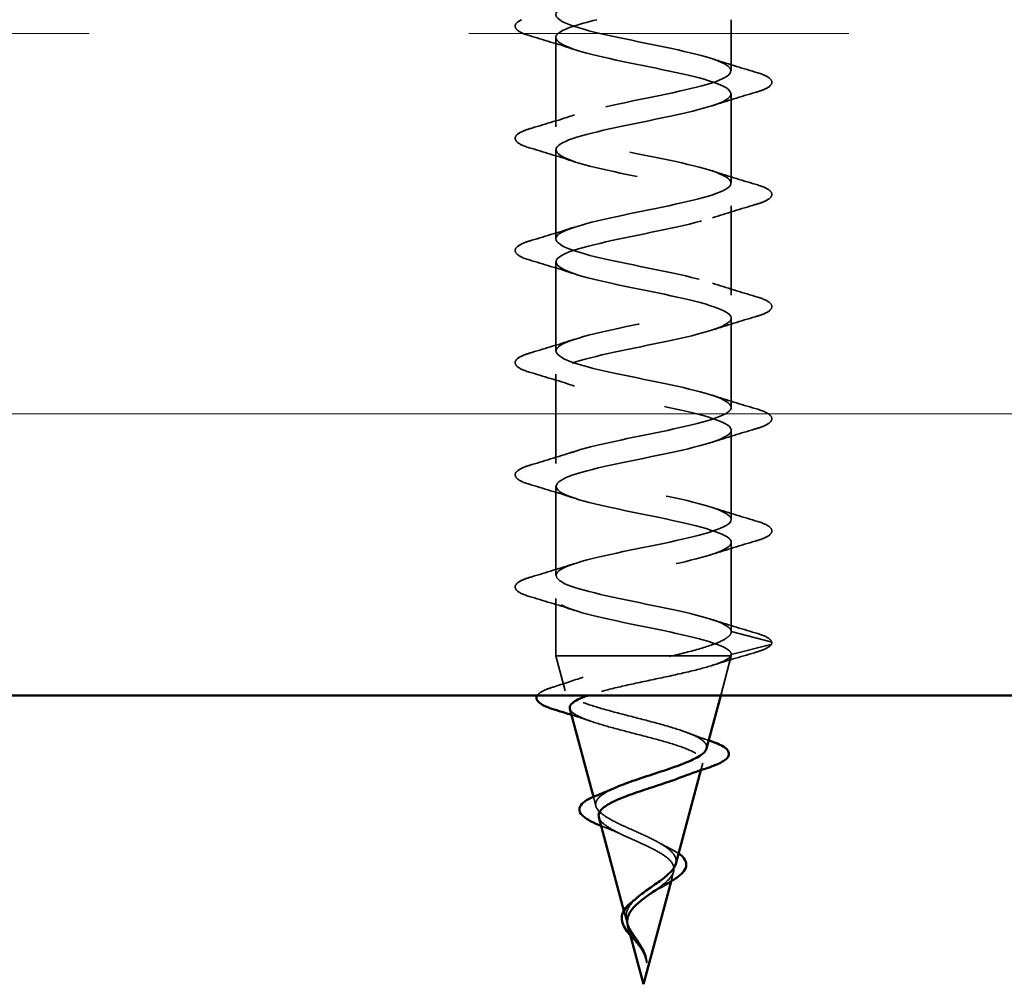
# Model space of a CAD drawing. Units: inches. Extents: x -11.8 to 48.8, y -7 to 33.8.
# Drawn here: x 17.1 to 17.8, y 11.4 to 12.1 of the extents above; entities that cross this region are included whole.
import ezdxf

# ---------------------------------------------------------------- set-up
doc = ezdxf.new("R2010")
doc.units = ezdxf.units.IN
doc.header["$LTSCALE"] = 2
doc.header["$MEASUREMENT"] = 0
doc.linetypes.add('DASHED', pattern=[0.2067, 0.1654, -0.0413])
for name, color, linetype, lineweight in [('Hatch (ANSI)', 7, 'Continuous', 18), ('Hidden (ANSI)', 7, 'DASHED', 35), ('Visible (ANSI)', 7, 'Continuous', 50)]:
    doc.layers.add(name, color=color, linetype=linetype, lineweight=lineweight)

msp = doc.modelspace()

# ---------------------------------------------------------------- hatches: boundary and pattern name
at = {"layer": 'Hatch (ANSI)', "true_color": 0x804000}
h = msp.add_hatch(dxfattribs=at)
h.set_pattern_fill('INSUL', color=36, scale=2.25, style=0, pattern_type=2)
h.paths.add_polyline_path([(22.01159, 12.10462), (22.01159, 11.60462), (5.84359, 11.60462), (5.84359, 12.10462)])

# ---------------------------------------------------------------- linework, layer by layer
at = {"layer": 'Hidden (ANSI)', "color": 7, "ltscale": 0.035881}
msp.add_line((17.63232, 12.10462), (17.63232, 12.06684), dxfattribs=at)
at = {"layer": 'Hidden (ANSI)', "color": 7, "ltscale": 0.062755}
for p, q in [((17.50232, 12.09134), (17.50232, 12.02534)), ((17.63232, 12.04984), (17.63232, 11.98384)), ((17.50232, 12.00834), (17.50232, 11.94234)), ((17.63232, 11.96684), (17.63232, 11.90084)), ((17.50232, 11.92534), (17.50232, 11.85934)), ((17.63232, 11.88384), (17.63232, 11.81784)), ((17.50232, 11.84234), (17.50232, 11.77634)), ((17.63232, 11.80084), (17.63232, 11.73484)), ((17.50232, 11.75934), (17.50232, 11.69334)), ((17.63232, 11.71784), (17.63232, 11.65184))]:
    msp.add_line(p, q, dxfattribs=at)
at = {"layer": 'Hidden (ANSI)', "color": 7, "ltscale": 0.040375}
msp.add_line((17.50232, 11.67634), (17.50232, 11.63384), dxfattribs=at)
at = {"layer": 'Hidden (ANSI)', "color": 7, "ltscale": 0.028664}
for p, q in [((17.63232, 11.65184), (17.66157, 11.64431)), ((17.66157, 11.64237), (17.63232, 11.63484))]:
    msp.add_line(p, q, dxfattribs=at)
at = {"layer": 'Hidden (ANSI)', "color": 7, "ltscale": 0.117611}
msp.add_line((17.50232, 11.63384), (17.58843, 11.63384), dxfattribs=at)
at = {"layer": 'Hidden (ANSI)', "color": 7, "ltscale": 0.025357}
msp.add_line((17.50923, 11.60802), (17.50232, 11.63384), dxfattribs=at)
at = {"layer": 'Hidden (ANSI)', "color": 7, "ltscale": 0.071462}
msp.add_line((17.58843, 11.63384), (17.63209, 11.63384), dxfattribs=at)
at = {"layer": 'Hidden (ANSI)', "color": 7, "ltscale": 0.028705}
msp.add_line((17.6245, 11.60462), (17.63232, 11.63384), dxfattribs=at)
at = {"layer": 'Hidden (ANSI)', "color": 7, "ltscale": 0.0051}
msp.add_line((17.63209, 11.63384), (17.63232, 11.63384), dxfattribs=at)
at = {"layer": 'Hidden (ANSI)', "color": 7, "ltscale": 0.000852348}
msp.add_line((17.63232, 11.63484), (17.63232, 11.63384), dxfattribs=at)
at = {"layer": 'Hidden (ANSI)', "color": 7, "ltscale": 0.00517}
msp.add_line((17.60969, 11.54924), (17.61112, 11.55459), dxfattribs=at)
at = {"layer": 'Hidden (ANSI)', "color": 7, "ltscale": 0.006685}
msp.add_line((17.53205, 11.52269), (17.53021, 11.52957), dxfattribs=at)
at = {"layer": 'Hidden (ANSI)', "color": 7, "ltscale": 0.007119}
msp.add_line((17.58767, 11.46693), (17.58963, 11.47426), dxfattribs=at)
at = {"layer": 'Hidden (ANSI)', "color": 7, "ltscale": 0.007679}
msp.add_line((17.55487, 11.43736), (17.55276, 11.44525), dxfattribs=at)
at = {"layer": 'Hidden (ANSI)', "color": 7, "ltscale": 0.002412}
msp.add_arc((17.66132, 11.64334), 0.001, 284.43974, 75.56026, dxfattribs=at)
at = {"layer": 'Hidden (ANSI)', "color": 7, "ltscale": 0.998667}
msp.add_open_spline([(17.63232, 11.65184), (17.63232, 11.65728), (17.61399, 11.66272), (17.58872, 11.66816), (17.56345, 11.6736), (17.53305, 11.67904), (17.51641, 11.68448), (17.49977, 11.68992), (17.49808, 11.69536), (17.51239, 11.70079), (17.52671, 11.70623), (17.55599, 11.71167), (17.58206, 11.71711), (17.60812, 11.72255), (17.6291, 11.72799), (17.63195, 11.73343), (17.6348, 11.73887), (17.61933, 11.74431), (17.59514, 11.74975), (17.57095, 11.75519), (17.53979, 11.76063), (17.52101, 11.76607), (17.50223, 11.77151), (17.49718, 11.77694), (17.509, 11.78238), (17.52082, 11.78782), (17.54866, 11.79326), (17.57522, 11.7987), (17.60179, 11.80414), (17.62517, 11.80958), (17.63084, 11.81502), (17.63651, 11.82046), (17.62407, 11.8259), (17.60124, 11.83134), (17.57841, 11.83678), (17.54684, 11.84222), (17.52614, 11.84765), (17.50543, 11.85309), (17.49708, 11.85853), (17.50627, 11.86397), (17.51547, 11.86941), (17.54154, 11.87485), (17.5683, 11.88029), (17.59506, 11.88573), (17.62058, 11.89117), (17.62901, 11.89661), (17.63744, 11.90205), (17.62817, 11.90749), (17.60696, 11.91293), (17.58575, 11.91837), (17.55413, 11.9238), (17.53173, 11.92924), (17.50934, 11.93468), (17.49778, 11.94012), (17.50424, 11.94556), (17.5107, 11.951), (17.53472, 11.95644), (17.56137, 11.96188), (17.58802, 11.96732), (17.61539, 11.97276), (17.62648, 11.9782), (17.63757, 11.98364), (17.63158, 11.98908), (17.61223, 11.99452), (17.59288, 11.99995), (17.56156, 12.00539), (17.53773, 12.01083), (17.5139, 12.01627), (17.49927, 12.02171), (17.50293, 12.02715), (17.50658, 12.03259), (17.52826, 12.03803), (17.5545, 12.04347), (17.58074, 12.04891), (17.60965, 12.05435), (17.62327, 12.05979), (17.63689, 12.06523), (17.63425, 12.07067), (17.61698, 12.0761), (17.59971, 12.08154), (17.56907, 12.08698), (17.54407, 12.09242), (17.51908, 12.09786), (17.50154, 12.1033), (17.50235, 12.10874), (17.50316, 12.11418), (17.52226, 12.11962), (17.54778, 12.12506), (17.57331, 12.1305), (17.60342, 12.13594), (17.61942, 12.14138), (17.62457, 12.14312), (17.62813, 12.14487), (17.63011, 12.14662)], degree=3, knots=[-47.12389, -47.12389, -47.12389, -47.12389, -45.888613, -45.888613, -45.888613, -44.653336, -44.653336, -44.653336, -43.418059, -43.418059, -43.418059, -42.182782, -42.182782, -42.182782, -40.947505, -40.947505, -40.947505, -39.712228, -39.712228, -39.712228, -38.476951, -38.476951, -38.476951, -37.241674, -37.241674, -37.241674, -36.006397, -36.006397, -36.006397, -34.77112, -34.77112, -34.77112, -33.535843, -33.535843, -33.535843, -32.300566, -32.300566, -32.300566, -31.06529, -31.06529, -31.06529, -29.830013, -29.830013, -29.830013, -28.594736, -28.594736, -28.594736, -27.359459, -27.359459, -27.359459, -26.124182, -26.124182, -26.124182, -24.888905, -24.888905, -24.888905, -23.653628, -23.653628, -23.653628, -22.418351, -22.418351, -22.418351, -21.183074, -21.183074, -21.183074, -19.947797, -19.947797, -19.947797, -18.71252, -18.71252, -18.71252, -17.477243, -17.477243, -17.477243, -16.241966, -16.241966, -16.241966, -15.006689, -15.006689, -15.006689, -13.771412, -13.771412, -13.771412, -12.536135, -12.536135, -12.536135, -11.300858, -11.300858, -11.300858, -10.065581, -10.065581, -10.065581, -9.668462, -9.668462, -9.668462, -9.668462], dxfattribs=at)
at = {"layer": 'Hidden (ANSI)', "color": 7, "ltscale": 0.072226}
msp.add_open_spline([(17.48454, 12.09229), (17.47947, 12.09377), (17.47591, 12.09523), (17.47296, 12.09775), (17.4723, 12.09876), (17.47235, 12.10172), (17.47397, 12.10311), (17.47661, 12.10446), (17.47677, 12.10454), (17.47693, 12.10462)], degree=3, knots=[0, 0, 0, 0, 0.0806821, 0.0806821, 0.121378, 0.121378, 0.1881144, 0.1881144, 0.1922739, 0.1922739, 0.1922739, 0.1922739], dxfattribs=at)
at = {"layer": 'Hidden (ANSI)', "color": 7, "ltscale": 1.137882}
msp.add_open_spline([(17.5327, 12.10462), (17.51834, 12.10114), (17.50743, 12.09765), (17.5038, 12.09416), (17.49812, 12.08872), (17.51056, 12.08328), (17.53339, 12.07784), (17.55622, 12.07241), (17.58779, 12.06697), (17.6085, 12.06153), (17.62921, 12.05609), (17.63756, 12.05065), (17.62836, 12.04521), (17.61917, 12.03977), (17.5931, 12.03433), (17.56634, 12.02889), (17.53957, 12.02345), (17.51406, 12.01801), (17.50563, 12.01257), (17.4972, 12.00713), (17.50647, 12.00169), (17.52768, 11.99626), (17.54889, 11.99082), (17.58051, 11.98538), (17.60291, 11.97994), (17.6253, 11.9745), (17.63686, 11.96906), (17.6304, 11.96362), (17.62393, 11.95818), (17.59992, 11.95274), (17.57327, 11.9473), (17.54662, 11.94186), (17.51925, 11.93642), (17.50816, 11.93098), (17.49707, 11.92554), (17.50306, 11.92011), (17.52241, 11.91467), (17.54176, 11.90923), (17.57307, 11.90379), (17.5969, 11.89835), (17.62074, 11.89291), (17.63537, 11.88747), (17.63171, 11.88203), (17.62805, 11.87659), (17.60637, 11.87115), (17.58014, 11.86571), (17.5539, 11.86027), (17.52499, 11.85483), (17.51137, 11.8494), (17.49775, 11.84396), (17.50039, 11.83852), (17.51766, 11.83308), (17.53493, 11.82764), (17.56557, 11.8222), (17.59057, 11.81676), (17.61556, 11.81132), (17.6331, 11.80588), (17.63229, 11.80044), (17.63148, 11.795), (17.61238, 11.78956), (17.58686, 11.78412), (17.56133, 11.77868), (17.53121, 11.77325), (17.51521, 11.76781), (17.49921, 11.76237), (17.49848, 11.75693), (17.51347, 11.75149), (17.52846, 11.74605), (17.55809, 11.74061), (17.58396, 11.73517), (17.60984, 11.72973), (17.63008, 11.72429), (17.63213, 11.71885), (17.63418, 11.71341), (17.61788, 11.70797), (17.59335, 11.70253), (17.56883, 11.6971), (17.53785, 11.69166), (17.51965, 11.68622), (17.50146, 11.68078), (17.49735, 11.67534), (17.5099, 11.6699), (17.52244, 11.66446), (17.55072, 11.65902), (17.57717, 11.65358), (17.60363, 11.64814), (17.62635, 11.6427), (17.63123, 11.63726), (17.63195, 11.63646), (17.63232, 11.63565), (17.63232, 11.63484)], degree=3, knots=[11.560987, 11.560987, 11.560987, 11.560987, 12.352769, 12.352769, 12.352769, 13.588046, 13.588046, 13.588046, 14.823323, 14.823323, 14.823323, 16.0586, 16.0586, 16.0586, 17.293877, 17.293877, 17.293877, 18.529154, 18.529154, 18.529154, 19.764431, 19.764431, 19.764431, 20.999708, 20.999708, 20.999708, 22.234985, 22.234985, 22.234985, 23.470262, 23.470262, 23.470262, 24.705539, 24.705539, 24.705539, 25.940816, 25.940816, 25.940816, 27.176093, 27.176093, 27.176093, 28.41137, 28.41137, 28.41137, 29.646647, 29.646647, 29.646647, 30.881924, 30.881924, 30.881924, 32.117201, 32.117201, 32.117201, 33.352478, 33.352478, 33.352478, 34.587754, 34.587754, 34.587754, 35.823031, 35.823031, 35.823031, 37.058308, 37.058308, 37.058308, 38.293585, 38.293585, 38.293585, 39.528862, 39.528862, 39.528862, 40.764139, 40.764139, 40.764139, 41.999416, 41.999416, 41.999416, 43.234693, 43.234693, 43.234693, 44.46997, 44.46997, 44.46997, 45.705247, 45.705247, 45.705247, 46.940524, 46.940524, 46.940524, 47.12389, 47.12389, 47.12389, 47.12389], dxfattribs=at)
at = {"layer": 'Hidden (ANSI)', "color": 7, "ltscale": 0.031888}
for points in [[(17.5163, 12.08251), (17.50589, 12.08593), (17.49523, 12.08915), (17.48454, 12.09229)], [(17.61834, 12.07567), (17.62875, 12.07225), (17.63941, 12.06903), (17.6501, 12.06589)], [(17.6501, 12.05079), (17.63941, 12.04765), (17.62875, 12.04443), (17.61834, 12.04101)], [(17.48454, 12.02439), (17.49523, 12.02753), (17.50589, 12.03075), (17.5163, 12.03417)], [(17.5163, 11.99951), (17.50589, 12.00293), (17.49523, 12.00615), (17.48454, 12.00929)], [(17.61834, 11.99267), (17.62875, 11.98925), (17.63941, 11.98603), (17.6501, 11.98289)], [(17.6501, 11.96779), (17.63941, 11.96465), (17.62875, 11.96143), (17.61834, 11.95801)], [(17.48454, 11.94139), (17.49523, 11.94453), (17.50589, 11.94775), (17.5163, 11.95117)], [(17.5163, 11.91651), (17.50589, 11.91993), (17.49523, 11.92315), (17.48454, 11.92629)], [(17.61834, 11.90967), (17.62875, 11.90625), (17.63941, 11.90303), (17.6501, 11.89989)], [(17.6501, 11.88479), (17.63941, 11.88165), (17.62875, 11.87843), (17.61834, 11.87501)], [(17.48454, 11.85839), (17.49523, 11.86153), (17.50589, 11.86475), (17.5163, 11.86817)], [(17.5163, 11.83351), (17.50589, 11.83693), (17.49523, 11.84015), (17.48454, 11.84329)], [(17.61834, 11.82667), (17.62875, 11.82325), (17.63941, 11.82003), (17.6501, 11.81689)], [(17.6501, 11.80179), (17.63941, 11.79865), (17.62875, 11.79543), (17.61834, 11.79201)], [(17.48454, 11.77539), (17.49523, 11.77853), (17.50589, 11.78175), (17.5163, 11.78517)], [(17.5163, 11.75051), (17.50589, 11.75393), (17.49523, 11.75715), (17.48454, 11.76029)], [(17.61834, 11.74367), (17.62875, 11.74025), (17.63941, 11.73703), (17.6501, 11.73389)], [(17.6501, 11.71879), (17.63941, 11.71565), (17.62875, 11.71243), (17.61834, 11.70901)], [(17.48454, 11.69239), (17.49523, 11.69553), (17.50589, 11.69875), (17.5163, 11.70217)], [(17.5163, 11.66751), (17.50589, 11.67093), (17.49523, 11.67415), (17.48454, 11.67729)], [(17.61834, 11.66067), (17.62875, 11.65725), (17.63941, 11.65403), (17.6501, 11.65089)]]:
    msp.add_open_spline(points, degree=3, dxfattribs=at)
at = {"layer": 'Hidden (ANSI)', "color": 7, "ltscale": 0.090851}
for points in [[(17.6501, 12.06589), (17.65517, 12.06441), (17.65873, 12.06295), (17.66168, 12.06043), (17.66233, 12.05942), (17.66229, 12.05646), (17.66067, 12.05507), (17.65619, 12.05277), (17.65347, 12.05178), (17.6501, 12.05079)], [(17.48454, 12.00929), (17.47947, 12.01077), (17.47591, 12.01223), (17.47296, 12.01475), (17.4723, 12.01576), (17.47235, 12.01872), (17.47397, 12.02011), (17.47845, 12.02241), (17.48116, 12.0234), (17.48454, 12.02439)], [(17.6501, 11.98289), (17.65517, 11.98141), (17.65873, 11.97995), (17.66168, 11.97743), (17.66233, 11.97642), (17.66229, 11.97346), (17.66067, 11.97207), (17.65619, 11.96977), (17.65347, 11.96878), (17.6501, 11.96779)], [(17.48454, 11.92629), (17.47947, 11.92777), (17.47591, 11.92923), (17.47296, 11.93175), (17.4723, 11.93276), (17.47235, 11.93572), (17.47397, 11.93711), (17.47845, 11.93941), (17.48116, 11.9404), (17.48454, 11.94139)], [(17.6501, 11.89989), (17.65517, 11.89841), (17.65873, 11.89695), (17.66168, 11.89443), (17.66233, 11.89342), (17.66229, 11.89046), (17.66067, 11.88907), (17.65619, 11.88677), (17.65347, 11.88578), (17.6501, 11.88479)], [(17.48454, 11.84329), (17.47947, 11.84477), (17.47591, 11.84623), (17.47296, 11.84875), (17.4723, 11.84976), (17.47235, 11.85272), (17.47397, 11.85411), (17.47845, 11.85641), (17.48116, 11.8574), (17.48454, 11.85839)], [(17.6501, 11.81689), (17.65517, 11.81541), (17.65873, 11.81395), (17.66168, 11.81143), (17.66233, 11.81042), (17.66229, 11.80746), (17.66067, 11.80607), (17.65619, 11.80377), (17.65347, 11.80278), (17.6501, 11.80179)], [(17.48454, 11.76029), (17.47947, 11.76177), (17.47591, 11.76323), (17.47296, 11.76575), (17.4723, 11.76676), (17.47235, 11.76972), (17.47397, 11.77111), (17.47845, 11.77341), (17.48116, 11.7744), (17.48454, 11.77539)], [(17.6501, 11.73389), (17.65517, 11.73241), (17.65873, 11.73095), (17.66168, 11.72843), (17.66233, 11.72742), (17.66229, 11.72446), (17.66067, 11.72307), (17.65619, 11.72077), (17.65347, 11.71978), (17.6501, 11.71879)], [(17.48454, 11.67729), (17.47947, 11.67877), (17.47591, 11.68023), (17.47296, 11.68275), (17.4723, 11.68376), (17.47235, 11.68672), (17.47397, 11.68811), (17.47845, 11.69041), (17.48116, 11.6914), (17.48454, 11.69239)]]:
    msp.add_open_spline(points, degree=3, knots=[0, 0, 0, 0, 0.0806821, 0.0806821, 0.121378, 0.121378, 0.1881144, 0.1881144, 0.2418497, 0.2418497, 0.2418497, 0.2418497], dxfattribs=at)
at = {"layer": 'Hidden (ANSI)', "color": 7, "ltscale": 0.078553}
msp.add_open_spline([(17.58843, 11.63384), (17.59663, 11.63578), (17.60419, 11.6377), (17.61712, 11.64157), (17.62236, 11.64349), (17.62812, 11.6465), (17.62969, 11.64756), (17.63179, 11.6497), (17.63232, 11.65077), (17.63232, 11.65184)], degree=3, knots=[0, 0, 0, 0, 0.0677224, 0.0677224, 0.1354447, 0.1354447, 0.1728709, 0.1728709, 0.210297, 0.210297, 0.210297, 0.210297], dxfattribs=at)
at = {"layer": 'Hidden (ANSI)', "color": 7, "ltscale": 0.045372}
msp.add_open_spline([(17.6501, 11.65089), (17.65517, 11.64941), (17.65873, 11.64795), (17.66167, 11.64544), (17.66232, 11.64445), (17.66232, 11.64334)], degree=3, knots=[0, 0, 0, 0, 0.0806821, 0.0806821, 0.1208897, 0.1208897, 0.1208897, 0.1208897], dxfattribs=at)
at = {"layer": 'Hidden (ANSI)', "color": 7, "ltscale": 0.031132}
msp.add_open_spline([(17.6494, 11.63621), (17.63894, 11.6332), (17.62849, 11.6301), (17.61825, 11.62683)], degree=3, dxfattribs=at)
at = {"layer": 'Hidden (ANSI)', "color": 7, "ltscale": 0.04193}
msp.add_open_spline([(17.66225, 11.64298), (17.66165, 11.64142), (17.66001, 11.64028), (17.65547, 11.63814), (17.65274, 11.63718), (17.6494, 11.63621)], degree=3, knots=[0, 0, 0, 0, 0.0607502, 0.0607502, 0.1118581, 0.1118581, 0.1118581, 0.1118581], dxfattribs=at)
at = {"layer": 'Hidden (ANSI)', "color": 7, "ltscale": 0.27653}
msp.add_open_spline([(17.614, 11.56535), (17.61443, 11.56698), (17.61386, 11.56857), (17.61051, 11.57201), (17.60742, 11.57382), (17.59901, 11.57747), (17.59373, 11.57928), (17.58161, 11.58292), (17.57487, 11.58472), (17.56086, 11.58836), (17.55372, 11.59016), (17.54003, 11.5938), (17.53364, 11.59559), (17.52254, 11.59922), (17.51799, 11.60102), (17.51142, 11.60464), (17.50954, 11.60643), (17.50881, 11.61005), (17.51003, 11.61184), (17.51552, 11.61546), (17.51979, 11.61725), (17.53089, 11.62086), (17.53767, 11.62264), (17.55186, 11.62602), (17.55901, 11.62758), (17.57376, 11.63072), (17.58124, 11.63228), (17.58843, 11.63384)], degree=3, knots=[0.6049718, 0.6049718, 0.6049718, 0.6049718, 0.6489613, 0.6489613, 0.7002309, 0.7002309, 0.7527945, 0.7527945, 0.8066547, 0.8066547, 0.8618141, 0.8618141, 0.918275, 0.918275, 0.9760395, 0.9760395, 1.0351092, 1.0351092, 1.095486, 1.095486, 1.1571712, 1.1571712, 1.2201662, 1.2201662, 1.2761521, 1.2761521, 1.3331843, 1.3331843, 1.3331843, 1.3331843], dxfattribs=at)
at = {"layer": 'Hidden (ANSI)', "color": 7, "ltscale": 0.135959}
msp.add_open_spline([(17.63209, 11.63384), (17.63093, 11.63217), (17.62811, 11.63049), (17.61953, 11.62711), (17.61391, 11.62543), (17.60065, 11.62204), (17.59319, 11.62036), (17.57748, 11.61697), (17.5694, 11.6153), (17.55375, 11.6119), (17.54633, 11.61022), (17.53467, 11.60722), (17.53018, 11.60593), (17.52635, 11.60462)], degree=3, knots=[0, 0, 0, 0, 0.0662455, 0.0662455, 0.1312266, 0.1312266, 0.1949439, 0.1949439, 0.2573984, 0.2573984, 0.3185909, 0.3185909, 0.3645714, 0.3645714, 0.3645714, 0.3645714], dxfattribs=at)
at = {"layer": 'Hidden (ANSI)', "color": 7, "ltscale": 0.005187}
msp.add_open_spline([(17.63232, 11.63484), (17.63232, 11.63451), (17.63224, 11.63417), (17.63209, 11.63384)], degree=3, dxfattribs=at)
at = {"layer": 'Hidden (ANSI)', "color": 7, "ltscale": 0.022792}
msp.add_open_spline([(17.50041, 11.61081), (17.50795, 11.61317), (17.51544, 11.61561), (17.52273, 11.61817)], degree=3, dxfattribs=at)
at = {"layer": 'Hidden (ANSI)', "color": 7, "ltscale": 0.033887}
msp.add_open_spline([(17.48868, 11.60462), (17.48945, 11.60586), (17.49091, 11.60689), (17.49483, 11.60889), (17.49736, 11.60986), (17.50041, 11.61081)], degree=3, knots=[0.1444613, 0.1444613, 0.1444613, 0.1444613, 0.18983606, 0.18983606, 0.23484667, 0.23484667, 0.23484667, 0.23484667], dxfattribs=at)
at = {"layer": 'Hidden (ANSI)', "color": 7, "ltscale": 0.188041}
msp.add_open_spline([(17.51277, 11.59475), (17.51291, 11.59425), (17.51316, 11.59376), (17.51482, 11.59157), (17.51748, 11.58989), (17.52522, 11.58648), (17.53015, 11.58479), (17.54159, 11.58137), (17.54793, 11.57968), (17.5611, 11.57627), (17.56779, 11.57457), (17.58056, 11.57115), (17.58653, 11.56946), (17.59691, 11.56603), (17.60126, 11.56433), (17.60775, 11.5609), (17.60987, 11.5592), (17.61164, 11.55576), (17.61133, 11.55405), (17.60836, 11.55061), (17.60579, 11.5489), (17.59999, 11.54603), (17.59736, 11.5449), (17.59443, 11.54376)], degree=3, knots=[0.4778935, 0.4778935, 0.4778935, 0.4778935, 0.4946071, 0.4946071, 0.5507627, 0.5507627, 0.6056626, 0.6056626, 0.6593082, 0.6593082, 0.7117016, 0.7117016, 0.7628447, 0.7628447, 0.8127399, 0.8127399, 0.8613896, 0.8613896, 0.9087967, 0.9087967, 0.9549645, 0.9549645, 0.9845573, 0.9845573, 0.9845573, 0.9845573], dxfattribs=at)
at = {"layer": 'Hidden (ANSI)', "color": 7, "ltscale": 0.014652}
msp.add_open_spline([(17.52839, 11.58547), (17.52367, 11.58709), (17.51885, 11.58867), (17.51399, 11.5902)], degree=3, dxfattribs=at)
at = {"layer": 'Hidden (ANSI)', "color": 7, "ltscale": 0.016183}
msp.add_open_spline([(17.60025, 11.57687), (17.60521, 11.57493), (17.61036, 11.57308), (17.61559, 11.57129)], degree=3, dxfattribs=at)
at = {"layer": 'Hidden (ANSI)', "color": 7, "ltscale": 0.13445}
msp.add_open_spline([(17.59118, 11.48003), (17.59172, 11.48206), (17.59144, 11.48401), (17.58928, 11.48795), (17.58737, 11.48988), (17.58214, 11.49378), (17.57883, 11.4957), (17.5713, 11.49956), (17.56714, 11.50146), (17.55859, 11.50529), (17.5543, 11.50718), (17.54628, 11.51098), (17.54266, 11.51286), (17.5367, 11.51664), (17.53448, 11.5185), (17.53185, 11.52227), (17.53153, 11.52412), (17.53294, 11.52787), (17.53471, 11.52972), (17.53955, 11.53301), (17.54223, 11.53443), (17.54533, 11.53584)], degree=3, knots=[0, 0, 0, 0, 0.0315308, 0.0315308, 0.0641805, 0.0641805, 0.0979786, 0.0979786, 0.1329491, 0.1329491, 0.1691118, 0.1691118, 0.2064833, 0.2064833, 0.2450775, 0.2450775, 0.2849064, 0.2849064, 0.3259802, 0.3259802, 0.3584514, 0.3584514, 0.3584514, 0.3584514], dxfattribs=at)
at = {"layer": 'Hidden (ANSI)', "color": 7, "ltscale": 0.091796}
msp.add_open_spline([(17.53426, 11.51442), (17.53459, 11.51318), (17.5354, 11.51193), (17.53837, 11.50891), (17.54089, 11.50716), (17.54714, 11.50361), (17.55077, 11.50185), (17.55855, 11.49828), (17.56258, 11.49652), (17.57041, 11.49292), (17.57412, 11.49114), (17.58063, 11.48752), (17.58338, 11.48573), (17.58728, 11.4823), (17.58856, 11.48071), (17.58994, 11.47749), (17.59007, 11.4759), (17.58963, 11.47426)], degree=3, knots=[1.2170008, 1.2170008, 1.2170008, 1.2170008, 1.2438056, 1.2438056, 1.2802371, 1.2802371, 1.3154864, 1.3154864, 1.3495657, 1.3495657, 1.3824892, 1.3824892, 1.4142741, 1.4142741, 1.4412543, 1.4412543, 1.4671582, 1.4671582, 1.4671582, 1.4671582], dxfattribs=at)
at = {"layer": 'Hidden (ANSI)', "color": 7, "ltscale": 0.003477}
msp.add_open_spline([(17.53882, 11.5069), (17.53784, 11.50728), (17.53689, 11.50765), (17.53597, 11.50802)], degree=3, dxfattribs=at)
at = {"layer": 'Hidden (ANSI)', "color": 7, "ltscale": 0.014151}
msp.add_open_spline([(17.55133, 11.50163), (17.54745, 11.50348), (17.5432, 11.50523), (17.53882, 11.5069)], degree=3, dxfattribs=at)
at = {"layer": 'Hidden (ANSI)', "color": 7, "ltscale": 0.008584}
msp.add_open_spline([(17.57969, 11.49512), (17.58176, 11.49392), (17.58401, 11.49275), (17.58636, 11.49161)], degree=3, dxfattribs=at)
at = {"layer": 'Hidden (ANSI)', "color": 7, "ltscale": 0.010319}
msp.add_open_spline([(17.58636, 11.49161), (17.58899, 11.49035), (17.59132, 11.48904), (17.59323, 11.4877)], degree=3, dxfattribs=at)
at = {"layer": 'Hidden (ANSI)', "color": 7, "ltscale": 0.027465}
msp.add_open_spline([(17.58963, 11.47426), (17.58914, 11.47243), (17.58797, 11.47059), (17.58447, 11.46683), (17.58223, 11.46497), (17.57787, 11.46169), (17.57596, 11.46035), (17.574, 11.45898)], degree=3, knots=[0, 0, 0, 0, 0.02818547, 0.02818547, 0.05535616, 0.05535616, 0.07397867, 0.07397867, 0.07397867, 0.07397867], dxfattribs=at)
at = {"layer": 'Hidden (ANSI)', "color": 7, "ltscale": 0.045508}
msp.add_open_spline([(17.56488, 11.4203), (17.5631, 11.42311), (17.56116, 11.42574), (17.55768, 11.43096), (17.55624, 11.43341), (17.55446, 11.43829), (17.55416, 11.44061), (17.55491, 11.44524), (17.55597, 11.44746), (17.5589, 11.45139), (17.56051, 11.45306), (17.56236, 11.4547)], degree=3, knots=[0, 0, 0, 0, 0.0254212, 0.0254212, 0.050616, 0.050616, 0.0759961, 0.0759961, 0.1018445, 0.1018445, 0.1222293, 0.1222293, 0.1222293, 0.1222293], dxfattribs=at)
at = {"layer": 'Hidden (ANSI)', "color": 7, "ltscale": 0.019379}
msp.add_open_spline([(17.55575, 11.43409), (17.55586, 11.4337), (17.55598, 11.4333), (17.55687, 11.43073), (17.55809, 11.42854), (17.56045, 11.42489), (17.56139, 11.42353), (17.56328, 11.42078), (17.5642, 11.41942), (17.56507, 11.41803)], degree=3, knots=[0.17385125, 0.17385125, 0.17385125, 0.17385125, 0.17805851, 0.17805851, 0.20070773, 0.20070773, 0.21389493, 0.21389493, 0.22660204, 0.22660204, 0.22660204, 0.22660204], dxfattribs=at)
at = {"layer": 'Hidden (ANSI)', "color": 7, "ltscale": 0.010631}
msp.add_open_spline([(17.56473, 11.41832), (17.56356, 11.41994), (17.56224, 11.42154), (17.55983, 11.42437), (17.55872, 11.42564), (17.55768, 11.42688)], degree=3, knots=[0, 0, 0, 0, 0.01545601, 0.01545601, 0.02851306, 0.02851306, 0.02851306, 0.02851306], dxfattribs=at)
at = {"layer": 'Hidden (ANSI)', "color": 7, "ltscale": 0.002371}
msp.add_open_spline([(17.56614, 11.41623), (17.5657, 11.41693), (17.56523, 11.41763), (17.56473, 11.41832)], degree=3, dxfattribs=at)
at = {"layer": 'Hidden (ANSI)', "color": 7, "ltscale": 0.003543}
msp.add_open_spline([(17.5668, 11.41703), (17.56652, 11.41756), (17.56623, 11.41809), (17.56558, 11.41918), (17.56524, 11.41974), (17.56488, 11.4203)], degree=3, knots=[0, 0, 0, 0, 0.004657797, 0.004657797, 0.00972162, 0.00972162, 0.00972162, 0.00972162], dxfattribs=at)
at = {"layer": 'Hidden (ANSI)', "color": 7, "ltscale": 0.007962}
msp.add_open_spline([(17.56507, 11.41803), (17.5657, 11.41702), (17.56629, 11.41601), (17.56758, 11.41355), (17.56821, 11.41212), (17.5687, 11.41064)], degree=3, knots=[0, 0, 0, 0, 0.00904642, 0.00904642, 0.02157431, 0.02157431, 0.02157431, 0.02157431], dxfattribs=at)
at = {"layer": 'Hidden (ANSI)', "color": 7, "ltscale": 0.000711439}
msp.add_open_spline([(17.56636, 11.41585), (17.56629, 11.41598), (17.56621, 11.4161), (17.56614, 11.41623)], degree=3, dxfattribs=at)
at = {"layer": 'Hidden (ANSI)', "color": 7, "ltscale": 0.014821}
msp.add_open_spline([(17.5687, 11.41064), (17.56924, 11.409), (17.56949, 11.40772), (17.56964, 11.40706), (17.56966, 11.40695), (17.56969, 11.40685), (17.5697, 11.40682), (17.56972, 11.40679), (17.56972, 11.40678), (17.56973, 11.40678), (17.56973, 11.40678), (17.56973, 11.40678), (17.56973, 11.40678), (17.56974, 11.40678), (17.56974, 11.40678), (17.56974, 11.40678), (17.56974, 11.40678), (17.56974, 11.40678), (17.56974, 11.40678), (17.56975, 11.40679), (17.56975, 11.40679), (17.56975, 11.40681), (17.56976, 11.40683), (17.56977, 11.40697), (17.56976, 11.40719), (17.56975, 11.40758), (17.56972, 11.40799), (17.5696, 11.40903), (17.5695, 11.40963), (17.56889, 11.41251), (17.56802, 11.41476), (17.5668, 11.41703)], degree=3, knots=[0, 0, 0, 0, 0.0139701, 0.0139701, 0.016358, 0.016358, 0.0171264, 0.0171264, 0.0175998, 0.0175998, 0.017736, 0.017736, 0.0178181, 0.0178181, 0.0178858, 0.0178858, 0.0179589, 0.0179589, 0.0180763, 0.0180763, 0.018337, 0.018337, 0.019161, 0.019161, 0.0243992, 0.0243992, 0.0449932, 0.0449932, 0.072131, 0.072131, 0.1773839, 0.1773839, 0.1773839, 0.1773839], dxfattribs=at)
at = {"layer": 'Hidden (ANSI)', "color": 7, "ltscale": 0.002866}
msp.add_open_spline([(17.56915, 11.41115), (17.5694, 11.41019), (17.56958, 11.40923), (17.56968, 11.40828)], degree=3, dxfattribs=at)
at = {"layer": 'Visible (ANSI)', "color": 36, "true_color": 0x804000}
msp.add_line((22.01159, 11.60462), (5.84359, 11.60462), dxfattribs=at)
at = {"layer": 'Visible (ANSI)', "color": 7}
for p, q in [((17.614, 11.56535), (17.6245, 11.60462)), ((17.53021, 11.52957), (17.51277, 11.59475)), ((17.59118, 11.48003), (17.60969, 11.54924)), ((17.55276, 11.44525), (17.53426, 11.51442)), ((17.56732, 11.39084), (17.58767, 11.46693)), ((17.56732, 11.39084), (17.55575, 11.43409))]:
    msp.add_line(p, q, dxfattribs=at)
for points, knots in [([(17.50289, 11.59362), (17.498, 11.59509), (17.49422, 11.59657), (17.48919, 11.59961), (17.4877, 11.60146), (17.48828, 11.60386), (17.48845, 11.60425), (17.48868, 11.60462)], [0, 0, 0, 0, 0.0648925, 0.0648925, 0.1307708, 0.1307708, 0.1444613, 0.1444613, 0.1444613, 0.1444613]), ([(17.52635, 11.60462), (17.52519, 11.60423), (17.52409, 11.60383), (17.51871, 11.60175), (17.51562, 11.60006), (17.51286, 11.59715), (17.51245, 11.59596), (17.51277, 11.59475)], [0.3645714, 0.3645714, 0.3645714, 0.3645714, 0.3785225, 0.3785225, 0.4371941, 0.4371941, 0.4778935, 0.4778935, 0.4778935, 0.4778935]), ([(17.61748, 11.57065), (17.62189, 11.56916), (17.62533, 11.56763), (17.62983, 11.5644), (17.63107, 11.56239), (17.63007, 11.55871), (17.62859, 11.55729), (17.62516, 11.55516), (17.62371, 11.55442), (17.61972, 11.55266), (17.61694, 11.55163), (17.61378, 11.55059)], [0, 0, 0, 0, 0.0575118, 0.0575118, 0.1148026, 0.1148026, 0.1628467, 0.1628467, 0.1886928, 0.1886928, 0.2245948, 0.2245948, 0.2245948, 0.2245948]), ([(17.54533, 11.53584), (17.54628, 11.53627), (17.54726, 11.53669), (17.55278, 11.53901), (17.55788, 11.54084), (17.56881, 11.54454), (17.57452, 11.54637), (17.58573, 11.55007), (17.59109, 11.55189), (17.60067, 11.55557), (17.60475, 11.55739), (17.61096, 11.56106), (17.61298, 11.56288), (17.61386, 11.56491), (17.61394, 11.56513), (17.614, 11.56535)], [0.3584514, 0.3584514, 0.3584514, 0.3584514, 0.3683075, 0.3683075, 0.4118959, 0.4118959, 0.4567522, 0.4567522, 0.5028821, 0.5028821, 0.5502906, 0.5502906, 0.5989824, 0.5989824, 0.6049718, 0.6049718, 0.6049718, 0.6049718]), ([(17.59443, 11.54376), (17.59291, 11.54317), (17.59131, 11.54258), (17.58489, 11.54027), (17.57967, 11.53856), (17.56907, 11.53509), (17.56381, 11.53337), (17.55403, 11.52989), (17.5496, 11.52817), (17.54217, 11.52467), (17.53923, 11.52294), (17.53523, 11.51944), (17.53416, 11.51771), (17.53407, 11.51542), (17.53413, 11.51492), (17.53426, 11.51442)], [0.9845573, 0.9845573, 0.9845573, 0.9845573, 0.9998965, 0.9998965, 1.0435967, 1.0435967, 1.0860698, 1.0860698, 1.1273208, 1.1273208, 1.1673558, 1.1673558, 1.2061815, 1.2061815, 1.2170008, 1.2170008, 1.2170008, 1.2170008]), ([(17.53597, 11.50802), (17.5332, 11.50914), (17.53071, 11.51025), (17.52576, 11.51281), (17.52354, 11.51427), (17.52045, 11.51737), (17.51962, 11.51915), (17.52014, 11.52255), (17.52123, 11.52405), (17.52378, 11.52614), (17.52484, 11.52684), (17.52808, 11.52867), (17.53056, 11.52979), (17.53341, 11.53088)], [0.0095155, 0.0095155, 0.0095155, 0.0095155, 0.0382061, 0.0382061, 0.0766655, 0.0766655, 0.1177789, 0.1177789, 0.1552106, 0.1552106, 0.1751017, 0.1751017, 0.2079958, 0.2079958, 0.2079958, 0.2079958]), ([(17.59323, 11.4877), (17.59366, 11.4874), (17.59407, 11.48709), (17.59651, 11.48516), (17.59798, 11.48342), (17.59915, 11.48007), (17.59911, 11.47849), (17.59853, 11.47698)], [0.02765242, 0.02765242, 0.02765242, 0.02765242, 0.03390329, 0.03390329, 0.06703103, 0.06703103, 0.09375359, 0.09375359, 0.09375359, 0.09375359]), ([(17.56236, 11.4547), (17.56292, 11.45519), (17.5635, 11.45569), (17.56675, 11.45836), (17.56968, 11.46045), (17.57569, 11.46465), (17.57867, 11.46669), (17.58388, 11.47065), (17.58607, 11.47252), (17.58952, 11.47631), (17.59068, 11.47818), (17.59118, 11.48003)], [0.1222293, 0.1222293, 0.1222293, 0.1222293, 0.1283557, 0.1283557, 0.1556669, 0.1556669, 0.1838774, 0.1838774, 0.2109707, 0.2109707, 0.2393812, 0.2393812, 0.2393812, 0.2393812]), ([(17.59853, 11.47698), (17.59791, 11.47535), (17.59666, 11.47375), (17.59316, 11.47054), (17.59084, 11.46889), (17.58551, 11.4656), (17.58246, 11.46391), (17.57928, 11.46219)], [0, 0, 0, 0, 0.02885768, 0.02885768, 0.05798207, 0.05798207, 0.08637247, 0.08637247, 0.08637247, 0.08637247]), ([(17.574, 11.45898), (17.57321, 11.45842), (17.5724, 11.45785), (17.5689, 11.45537), (17.56624, 11.45344), (17.56156, 11.44948), (17.55958, 11.4475), (17.55666, 11.44343), (17.55574, 11.44141), (17.55515, 11.43758), (17.55527, 11.43587), (17.55575, 11.43409)], [0.07397867, 0.07397867, 0.07397867, 0.07397867, 0.08155578, 0.08155578, 0.10684016, 0.10684016, 0.13128192, 0.13128192, 0.1549776, 0.1549776, 0.17385125, 0.17385125, 0.17385125, 0.17385125]), ([(17.55768, 11.42688), (17.55743, 11.42717), (17.55719, 11.42746), (17.5556, 11.42941), (17.55439, 11.43103), (17.55246, 11.43428), (17.55175, 11.43594), (17.55108, 11.43925), (17.55114, 11.44096), (17.5521, 11.44425), (17.55301, 11.44587), (17.55552, 11.44903), (17.55719, 11.4506), (17.55943, 11.45236), (17.55978, 11.45263), (17.56014, 11.4529)], [0.0285131, 0.0285131, 0.0285131, 0.0285131, 0.0316016, 0.0316016, 0.0493395, 0.0493395, 0.0683123, 0.0683123, 0.0882897, 0.0882897, 0.1082291, 0.1082291, 0.129294, 0.129294, 0.1330781, 0.1330781, 0.1330781, 0.1330781])]:
    msp.add_open_spline(points, degree=3, knots=knots, dxfattribs=at)
for points in [[(17.51399, 11.5902), (17.51031, 11.59136), (17.50661, 11.5925), (17.50289, 11.59362)], [(17.61559, 11.57129), (17.61622, 11.57108), (17.61685, 11.57086), (17.61748, 11.57065)], [(17.61378, 11.55059), (17.60716, 11.54843), (17.60062, 11.54617), (17.59443, 11.54376)], [(17.53341, 11.53088), (17.53753, 11.53247), (17.54155, 11.53412), (17.54533, 11.53584)], [(17.57928, 11.46219), (17.57736, 11.46115), (17.57558, 11.46008), (17.574, 11.45898)], [(17.56014, 11.4529), (17.56093, 11.45349), (17.56168, 11.45409), (17.56237, 11.4547)]]:
    msp.add_open_spline(points, degree=3, dxfattribs=at)

doc.saveas('drawing.dxf')
